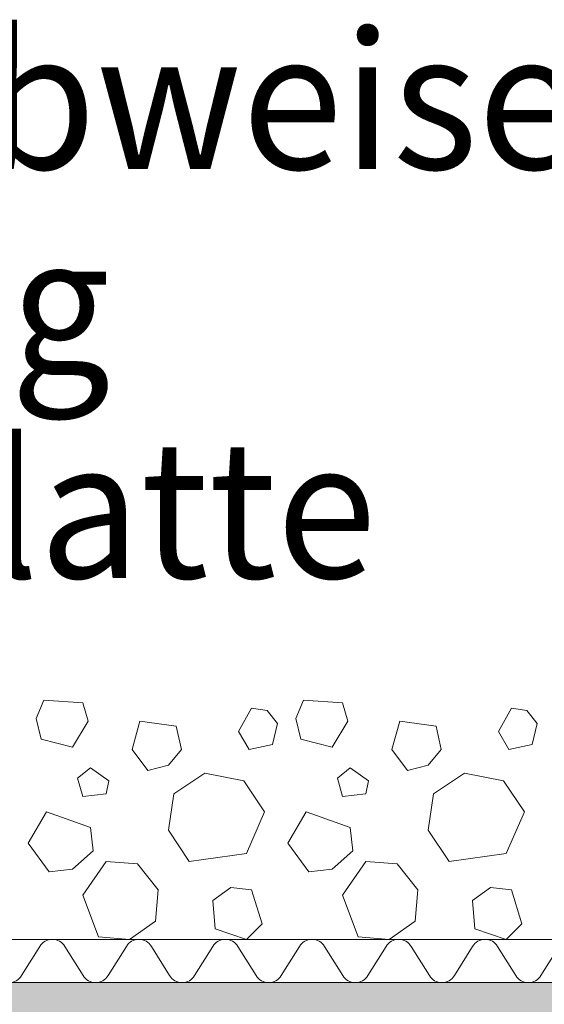
# Model space of a CAD drawing. Units: inches. Extents: x -10483 to 19217, y -7004 to 13996.
# Drawn here: x 8102 to 9314, y 7117 to 9390 of the extents above; entities that cross this region are included whole.
import ezdxf

# ---------------------------------------------------------------- set-up
doc = ezdxf.new("R2010")
doc.units = ezdxf.units.IN
doc.header["$MEASUREMENT"] = 0
doc.layers.add('34_Gruppe', color=7, linetype='Continuous', lineweight=0)
doc.layers.add('Folie _ 3', color=7, linetype='Continuous', lineweight=0)
doc.styles.add('Style0', font='arial.ttf')

# ---------------------------------------------------------------- blocks, each defined once
blk = doc.blocks.new('dokument alle 2d details_asc(id_4)(id_39311)')
at = {"layer": 'Folie _ 3', "linetype": 'Continuous'}
blk.add_hatch(color=30, dxfattribs=at).paths.add_polyline_path([(12098.04205644919, 7166.527185215142), (5827.264799949568, 7166.527185215142), (5827.264799949568, 7066.527185215142), (12098.04205644919, 7066.527185215142)], flags=0)
at = {"layer": 'Folie _ 3', "color": 7, "linetype": 'Continuous', "lineweight": 20}
for p, q in [((8139.827254959295, 7776.527195049908), (8157.827253439376, 7818.527190758374)), ((8157.827253439376, 7818.527190758374), (8247.827257015655, 7812.52719648042)), ((8247.827257015655, 7812.52719648042), (8259.82725451226, 7770.527200771954)), ((8607.82724449868, 7746.527187897351), (8637.827251651237, 7800.527172161725)), ((8637.827251651237, 7800.527172161725), (8673.827253081748, 7794.52717788377)), ((8739.827254959295, 7776.527195049908), (8757.827253439376, 7818.527190758374)), ((8757.827253439376, 7818.527190758374), (8847.827257015655, 7812.52719648042)), ((8847.827257015655, 7812.52719648042), (8859.82725451226, 7770.527200771954)), ((9207.82724449868, 7746.527187897351), (9237.827251651237, 7800.527172161725)), ((9237.827251651237, 7800.527172161725), (9273.827253081748, 7794.52717788377)), ((8139.827254959295, 7776.527195049908), (8151.827254691074, 7728.527169300702)), ((8673.827253081748, 7794.52717788377), (8697.827255053067, 7764.527162008591)), ((8739.827254959295, 7776.527195049908), (8751.827254691074, 7728.527169300702)), ((9273.827253081748, 7794.52717788377), (9297.827255053067, 7764.527162008562)), ((8223.827253081748, 7710.527186466839), (8259.82725451226, 7770.527200771954)), ((8361.827246644447, 7704.527192188885), (8379.827247359703, 7770.527200771954)), ((8379.827247359703, 7770.527200771954), (8463.827238776634, 7758.527176453259)), ((8463.827238776634, 7758.527176453259), (8475.827263095329, 7704.527192188885)), ((8685.827241637657, 7716.527180744793), (8697.827265956352, 7764.527170731213)), ((8823.827253081748, 7710.527186466839), (8859.82725451226, 7770.527200771954)), ((8961.827246644447, 7704.527192188885), (8979.827247359703, 7770.527200771954)), ((8979.827247359703, 7770.527200771954), (9063.827238776634, 7758.527176453259)), ((9063.827238776634, 7758.527176453259), (9075.827263095329, 7704.527192188885)), ((9285.827241637657, 7716.527180744793), (9297.827265956352, 7764.527170731213)), ((8607.82724449868, 7746.527187897351), (8631.827257373283, 7704.527192188885)), ((9207.82724449868, 7746.527187897351), (9231.827257373283, 7704.527192188885)), ((8151.827254691074, 7728.527169300702), (8223.827253081748, 7710.527186466839)), ((8631.827257373283, 7704.527192188885), (8685.827241637657, 7716.527180744793)), ((8751.827254691074, 7728.527169300702), (8823.827253081748, 7710.527186466839)), ((9231.827257373283, 7704.527192188885), (9285.827241637657, 7716.527180744793)), ((8361.827246644447, 7704.527192188885), (8397.827248074958, 7656.527202202466)), ((8445.827255942771, 7668.527190758374), (8475.827263095329, 7704.527192188885)), ((8961.827246644447, 7704.527192188885), (8997.827248074958, 7656.527202202466)), ((9045.827255942771, 7668.527190758374), (9075.827263095329, 7704.527192188885)), ((8235.827250578353, 7638.527183605816), (8265.827248790214, 7662.52719648042)), ((8265.827248790214, 7662.52719648042), (8307.827262380073, 7632.527189327862)), ((8397.827248074958, 7656.527202202466), (8445.827255942771, 7668.527190758374)), ((8835.827250578353, 7638.527183605816), (8865.827248790214, 7662.52719648042)), ((8865.827248790214, 7662.52719648042), (8907.827262380073, 7632.527189327862)), ((8997.827248074958, 7656.527202202466), (9045.827255942771, 7668.527190758374)), ((8235.827250578353, 7638.527183605816), (8247.82724874973, 7596.527185535691)), ((8457.82724449868, 7602.527182175305), (8529.827247359703, 7650.527172161725)), ((8529.827247359703, 7650.527172161725), (8619.827268817375, 7632.527189327862)), ((8835.827250578353, 7638.527183605816), (8847.82724874973, 7596.527185535662)), ((9057.82724449868, 7602.527182175305), (9129.827247359703, 7650.527172161725)), ((9129.827247359703, 7650.527172161725), (9219.827268817375, 7632.527189327862)), ((8301.827250220726, 7602.527182175305), (8307.827262380073, 7632.527189327862)), ((8619.827268817375, 7632.527189327862), (8667.827258803794, 7560.527186466839)), ((8901.827250220726, 7602.527182175305), (8907.827262380073, 7632.527189327862)), ((9219.827268817375, 7632.527189327862), (9267.827258803794, 7560.527186466839)), ((8247.827257015655, 7596.527187897351), (8301.827250275266, 7602.527181684673)), ((8445.827255942771, 7518.527190758374), (8457.82724449868, 7602.527182175305)), ((8847.827257015655, 7596.527187897351), (8901.827250275266, 7602.527181684673)), ((9045.827255942771, 7518.527190758374), (9057.82724449868, 7602.527182175305)), ((8121.827254244039, 7488.527183605816), (8163.827256658027, 7560.527186466839)), ((8163.827256658027, 7560.527186466839), (8265.827248790214, 7524.527185036328)), ((8625.827263095329, 7464.527188612607), (8667.827258803794, 7560.527186466839)), ((8721.827254244039, 7488.527183605816), (8763.827256658027, 7560.527186466839)), ((8763.827256658027, 7560.527186466839), (8865.827248790214, 7524.527185036328)), ((9225.827263095329, 7464.527188612607), (9267.827258803794, 7560.527186466839)), ((8265.827248790214, 7524.527185036328), (8271.827260949562, 7470.527182890561)), ((8445.827255942771, 7518.527190758374), (8493.827245929191, 7446.527187897351)), ((8865.827248790214, 7524.527185036328), (8871.827260949562, 7470.527182890561)), ((9045.827255942771, 7518.527190758374), (9093.827245929191, 7446.527187897351)), ((8121.827254244039, 7488.527183605816), (8169.82725540633, 7422.527192904141)), ((8721.827254244039, 7488.527183605816), (8769.82725540633, 7422.527192904141)), ((8223.827253081748, 7428.527187182095), (8271.827260949562, 7470.527182890561)), ((8493.827245929191, 7446.527187897351), (8625.827263095329, 7464.527188612607)), ((8823.827253081748, 7428.527187182095), (8871.827260949562, 7470.527182890561)), ((9093.827245929191, 7446.527187897351), (9225.827263095329, 7464.527188612607)), ((8247.827257015655, 7368.527181817677), (8301.827250220726, 7446.527187897351)), ((8301.827250220726, 7446.527187897351), (8373.82725271178, 7440.527189179898)), ((8373.827253081748, 7440.527193619397), (8421.827243068168, 7380.527179314282)), ((8847.827257015655, 7368.527181817677), (8901.827250220726, 7446.527187897351)), ((8901.827250220726, 7446.527187897351), (8973.82725271178, 7440.527189179898)), ((8973.827253081748, 7440.527193619397), (9021.827243068168, 7380.527179314282)), ((8169.82725540633, 7422.527192904141), (8223.827253081748, 7428.527187182095)), ((8769.82725540633, 7422.527192904141), (8823.827253081748, 7428.527187182095)), ((8247.827257015655, 7368.527181817677), (8283.82724950547, 7272.527183963444)), ((8415.827248790214, 7308.527185393956), (8421.827243068168, 7380.527179314282)), ((8547.827265956352, 7356.527184321072), (8589.827261664817, 7386.52719147363)), ((8589.827261664817, 7386.52719147363), (8637.827251651237, 7380.527179314282)), ((8637.827251651237, 7380.527179314282), (8661.82726452584, 7302.527182175305)), ((8847.827257015655, 7368.527181817677), (8883.82724950547, 7272.527183963444)), ((9015.827248790214, 7308.527185393956), (9021.827243068168, 7380.527179314282)), ((9147.827265956352, 7356.527184321072), (9189.827261664817, 7386.52719147363)), ((9189.827261664817, 7386.52719147363), (9237.827251651237, 7380.527179314282)), ((9237.827251651237, 7380.527179314282), (9261.82726452584, 7302.527182175305)), ((8547.827265956352, 7356.527184321072), (8553.827260234306, 7290.5271846787)), ((9147.827265956352, 7356.527184321072), (9153.827260234306, 7290.5271846787)), ((8355.827252366493, 7266.527185215142), (8415.827248790214, 7308.527185393956)), ((8625.827263095329, 7266.527185215142), (8661.827262290666, 7302.527184410479)), ((8955.827252366493, 7266.527185215142), (9015.827248790214, 7308.527185393956)), ((9225.827263095329, 7266.527185215142), (9261.827262290666, 7302.527184410479)), ((8553.827260234306, 7290.5271846787), (8625.827263095329, 7266.527185215142)), ((9153.827260234306, 7290.5271846787), (9225.827263095329, 7266.527185215142)), ((6977.264799949538, 7266.527185215142), (12106.13229500965, 7266.527185215142)), ((8283.82724950547, 7272.527183963444), (8355.827252366493, 7266.527185215142)), ((8883.82724950547, 7272.527183963444), (8955.827252366493, 7266.527185215142)), ((8106.132300969999, 7183.193855358746), (8148.397298929136, 7249.860516561654)), ((8206.132295009535, 7249.860516561654), (8248.3973048896, 7183.193855358746)), ((8306.132300969999, 7183.193855358746), (8348.397298929136, 7249.860516561654)), ((8406.132295009535, 7249.860516561654), (8448.3973048896, 7183.193855358746)), ((8506.132300969999, 7183.193855358746), (8548.397298929136, 7249.860516561654)), ((8606.132295009535, 7249.860516561654), (8648.3973048896, 7183.193855358746)), ((8706.132300969999, 7183.193855358746), (8748.397298929136, 7249.860516561654)), ((8806.132295009535, 7249.860516561654), (8848.3973048896, 7183.193855358746)), ((8906.132300969999, 7183.193855358746), (8948.397298929136, 7249.860516561654)), ((9006.132295009535, 7249.860516561654), (9048.3973048896, 7183.193855358746)), ((9106.132300970028, 7183.193855358746), (9148.397298929165, 7249.860516561654)), ((9206.132295009564, 7249.860516561654), (9248.39730488963, 7183.193855358746)), ((9306.132300970028, 7183.193855358746), (9348.397298929165, 7249.860516561654))]:
    blk.add_line(p, q, dxfattribs=at)
at = {"layer": 'Folie _ 3', "color": 30, "linetype": 'Continuous'}
blk.add_line((12098.04205644919, 7166.527185215142), (5827.264799949568, 7166.527185215142), dxfattribs=at)
at = {"layer": 'Folie _ 3', "color": 7, "lineweight": 20}
blk.add_line((5827.264799949568, 7166.527185215142), (12098.04205644919, 7166.527185215142), dxfattribs=at)
at = {"layer": 'Folie _ 3', "color": 7, "linetype": 'Continuous', "lineweight": 20}
for centre, radius, start, end in [((8177.264799949568, 7233.19385386863), 33.33288181230383, 30.00044020598455, 149.9999952245361), ((8377.264799949568, 7233.19385386863), 33.33288181230383, 30.00044020598455, 149.9999952245361), ((8577.264799949568, 7233.19385386863), 33.33288181230383, 30.00044020598455, 149.9999952245361), ((8777.264799949568, 7233.19385386863), 33.33288181230383, 30.00044020598455, 149.9999952245361), ((8977.264799949568, 7233.19385386863), 33.33288181230383, 30.00044020598455, 149.9999952245361), ((9177.264799949597, 7233.19385386863), 33.33288181230383, 30.00044020598455, 149.9999952245361), ((8077.264799949568, 7199.860516561654), 33.33333134651184, 270, 329.9999974427038), ((8277.264799949568, 7199.860516561654), 33.33331466701038, 210.0000076799411, 270), ((8277.264799949568, 7199.860516561654), 33.33333134651184, 270, 329.9999974427038), ((8477.264799949568, 7199.860516561654), 33.33331466701038, 210.0000076799411, 270), ((8477.264799949568, 7199.860516561654), 33.33333134651184, 270, 329.9999974427038), ((8677.264799949568, 7199.860516561654), 33.33331466701038, 210.0000076799411, 270), ((8677.264799949568, 7199.860516561654), 33.33333134651184, 270, 329.9999974427038), ((8877.264799949568, 7199.860516561654), 33.33331466701038, 210.0000076799411, 270), ((8877.264799949568, 7199.860516561654), 33.33333134651184, 270, 329.9999974427038), ((9077.264799949568, 7199.860516561654), 33.33331466701038, 210.0000076799411, 270), ((9077.264799949568, 7199.860516561654), 33.33333134651184, 270, 329.9999974427038), ((9277.264799949597, 7199.860516561654), 33.33331466701038, 210.0000076799411, 270), ((9277.264799949597, 7199.860516561654), 33.33333134651184, 270, 329.9999974427038)]:
    blk.add_arc(centre, radius, start, end, dxfattribs=at)
at = {"layer": 'Folie _ 3', "color": 7, "linetype": 'Continuous', "style": 'Style0'}
for s, width, p in [('Regenabweiser', 0.9687344758261033, (6557.260739798832, 9044.719084225588)), ('Dichtring', 0.9422395976130924, (6557.260739798832, 8572.716878760453)), ('Grundplatte', 0.9602985416312881, (6557.260739798832, 8100.714673295319))]:
    blk.add_text(s, height=317.7854919433594, dxfattribs=dict(at, width=width)).set_placement(p)

msp = doc.modelspace()

# ---------------------------------------------------------------- block references
at = {"layer": '34_Gruppe', "color": 7, "linetype": 'Continuous', "lineweight": 0}
msp.add_blockref('dokument alle 2d details_asc(id_4)(id_39311)', (0, 0), dxfattribs=at)

doc.saveas('drawing.dxf')
